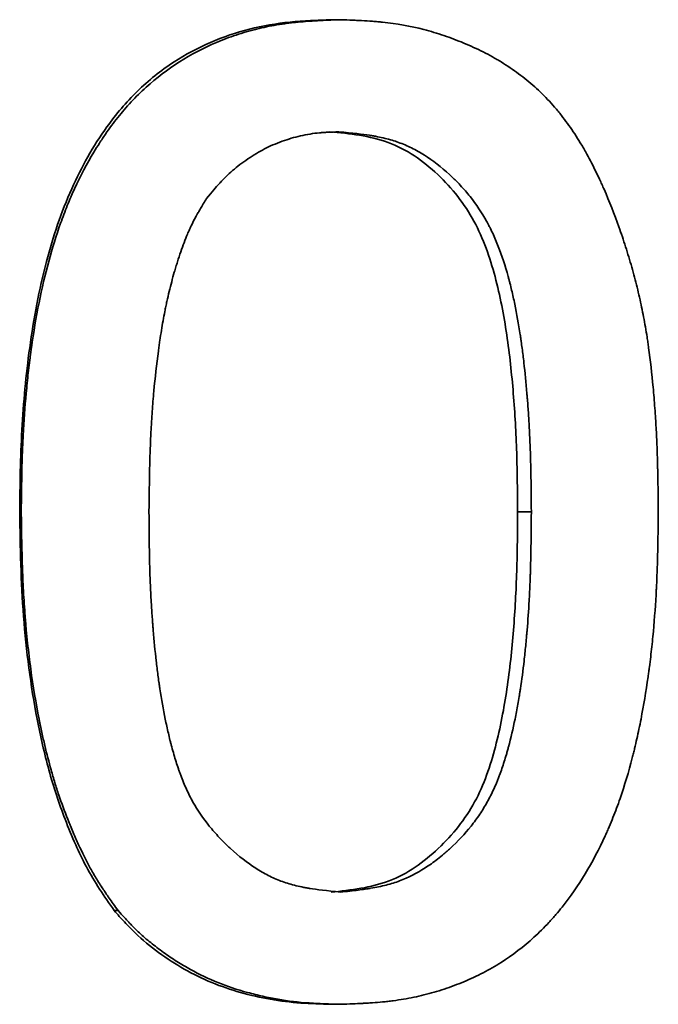
# Model space of a CAD drawing. Units: inches. Extents: x 0.5 to 33.5, y 0.5 to 21.
# Drawn here: x 9.1 to 9.3, y 7.6 to 7.9 of the extents above; entities that cross this region are included whole.
import ezdxf

# ---------------------------------------------------------------- set-up
doc = ezdxf.new("R2010")
doc.units = ezdxf.units.IN
doc.header["$MEASUREMENT"] = 0

msp = doc.modelspace()

# ---------------------------------------------------------------- linework, layer by layer
at = {"color": 7, "linetype": 'Continuous', "lineweight": 35}
for p, q in [((9.20999, 7.8594), (9.20793, 7.8594)), ((9.13822, 7.74853), (9.13788, 7.74853)), ((9.24985, 7.74862), (9.25294, 7.74862)), ((9.15999, 7.65892), (9.15913, 7.65892)), ((9.20999, 7.63784), (9.20793, 7.63784))]:
    msp.add_line(p, q, dxfattribs=at)
for points, knots in [([(9.20793, 7.8594), (9.20639, 7.85933), (9.2033, 7.85921), (9.19713, 7.8588), (9.18645, 7.85702), (9.17448, 7.85182), (9.1641, 7.84354), (9.1561, 7.83402), (9.14893, 7.82117), (9.14328, 7.8043), (9.13989, 7.78602), (9.13843, 7.77018), (9.13798, 7.75781), (9.13791, 7.75162), (9.13788, 7.74853)], [0, 0, 0, 0, 0.031308, 0.062569, 0.125071, 0.249821, 0.32114, 0.391872, 0.499905, 0.616329, 0.749919, 0.874958, 0.937474, 1, 1, 1, 1]), ([(9.13822, 7.74853), (9.13825, 7.75059), (9.13827, 7.75239), (9.13831, 7.75471), (9.13832, 7.75542), (9.13834, 7.75639), (9.13834, 7.7567), (9.13835, 7.75713), (9.13835, 7.75727), (9.13836, 7.75748), (9.13836, 7.75755), (9.13836, 7.75765), (9.13836, 7.75768), (9.13836, 7.75775), (9.13836, 7.75776), (9.1384, 7.75947), (9.13845, 7.76108), (9.13854, 7.76339), (9.13858, 7.76415), (9.13863, 7.76527), (9.13865, 7.76564), (9.13868, 7.76618), (9.13869, 7.76636), (9.13871, 7.76673), (9.13872, 7.76688), (9.13891, 7.77027), (9.13915, 7.77341), (9.1396, 7.77802), (9.13976, 7.77955), (9.14003, 7.78182), (9.14013, 7.78257), (9.14027, 7.7837), (9.14032, 7.78407), (9.14039, 7.78463), (9.14042, 7.78482), (9.14047, 7.78519), (9.14049, 7.78534), (9.1415, 7.79257), (9.1428, 7.79906), (9.14522, 7.808), (9.1461, 7.81086), (9.14755, 7.81494), (9.14806, 7.81627), (9.14884, 7.81821), (9.14911, 7.81885), (9.14952, 7.8198), (9.14965, 7.82011), (9.14986, 7.82058), (9.14993, 7.82073), (9.15007, 7.82104), (9.15013, 7.82117), (9.15153, 7.82423), (9.15298, 7.82699), (9.15497, 7.83028), (9.15538, 7.83095), (9.15626, 7.83231), (9.15671, 7.83298), (9.15806, 7.83495), (9.15899, 7.8362), (9.16042, 7.83798), (9.1609, 7.83856), (9.16187, 7.83969), (9.16241, 7.8403), (9.16402, 7.84203), (9.16514, 7.84313), (9.16863, 7.84628), (9.17113, 7.84819), (9.17644, 7.85157), (9.17922, 7.85303), (9.18356, 7.85488), (9.18504, 7.85544), (9.1873, 7.85619), (9.18806, 7.85643), (9.18921, 7.85677), (9.1896, 7.85687), (9.19038, 7.85708), (9.19079, 7.85719), (9.19264, 7.85765), (9.19416, 7.85796), (9.1965, 7.85836), (9.19729, 7.85847), (9.19849, 7.85863), (9.19889, 7.85868), (9.19949, 7.85875), (9.1997, 7.85877), (9.2001, 7.85881), (9.20034, 7.85884), (9.20121, 7.85892), (9.20195, 7.85898), (9.20314, 7.85907), (9.20354, 7.85909), (9.20417, 7.85913), (9.20438, 7.85914), (9.2047, 7.85916), (9.20481, 7.85917), (9.20497, 7.85918), (9.20502, 7.85918), (9.20513, 7.85919), (9.20521, 7.85919), (9.2063, 7.85925), (9.20788, 7.85932), (9.20999, 7.8594)], [0, 0, 0, 0, 0.03125, 0.03125, 0.046875, 0.046875, 0.054688, 0.054688, 0.058594, 0.058594, 0.060547, 0.060547, 0.061523, 0.061523, 0.0625, 0.0625, 0.09375, 0.09375, 0.109375, 0.109375, 0.117188, 0.117188, 0.121094, 0.121094, 0.125, 0.125, 0.1875, 0.1875, 0.21875, 0.21875, 0.234375, 0.234375, 0.242188, 0.242188, 0.246094, 0.246094, 0.25, 0.25, 0.375, 0.375, 0.4375, 0.4375, 0.46875, 0.46875, 0.484375, 0.484375, 0.492188, 0.492188, 0.496094, 0.496094, 0.5, 0.5, 0.5625, 0.5625, 0.578125, 0.578125, 0.59375, 0.59375, 0.625, 0.625, 0.640625, 0.640625, 0.65625, 0.65625, 0.6875, 0.6875, 0.75, 0.75, 0.8125, 0.8125, 0.84375, 0.84375, 0.859375, 0.859375, 0.867188, 0.867188, 0.875, 0.875, 0.90625, 0.90625, 0.921875, 0.921875, 0.929688, 0.929688, 0.933594, 0.933594, 0.9375, 0.9375, 0.953125, 0.953125, 0.960938, 0.960938, 0.964844, 0.964844, 0.966797, 0.966797, 0.967773, 0.967773, 0.96875, 0.96875, 1, 1, 1, 1]), ([(9.20999, 7.8594), (9.21105, 7.85936), (9.21197, 7.85932), (9.21316, 7.85927), (9.21352, 7.85925), (9.21401, 7.85923), (9.21417, 7.85922), (9.21439, 7.85921), (9.21446, 7.85921), (9.21457, 7.8592), (9.2146, 7.8592), (9.21467, 7.85919), (9.21468, 7.85919), (9.21561, 7.85914), (9.21645, 7.85909), (9.21763, 7.859), (9.21801, 7.85897), (9.21857, 7.85892), (9.21875, 7.85891), (9.21911, 7.85887), (9.21926, 7.85886), (9.22264, 7.85852), (9.22575, 7.85796), (9.23028, 7.85678), (9.23179, 7.85633), (9.23478, 7.85532), (9.23624, 7.85477), (9.23925, 7.85352), (9.2407, 7.85285), (9.2428, 7.85179), (9.24349, 7.85142), (9.24451, 7.85086), (9.24484, 7.85067), (9.2455, 7.85028), (9.24581, 7.85009), (9.24752, 7.84904), (9.24883, 7.84816), (9.25135, 7.84629), (9.25257, 7.8453), (9.25485, 7.84326), (9.25595, 7.84218), (9.25753, 7.84046), (9.25805, 7.83987), (9.25882, 7.83896), (9.25907, 7.83866), (9.25957, 7.83803), (9.25983, 7.83769), (9.26096, 7.83623), (9.26184, 7.83499), (9.26312, 7.83303), (9.26354, 7.83237), (9.26416, 7.83134), (9.26436, 7.831), (9.26467, 7.83047), (9.26477, 7.8303), (9.26497, 7.82994), (9.26508, 7.82974), (9.26587, 7.82833), (9.26657, 7.82701), (9.2676, 7.82492), (9.26794, 7.82421), (9.26845, 7.82311), (9.26862, 7.82274), (9.26887, 7.82218), (9.26895, 7.82199), (9.26912, 7.82161), (9.26921, 7.8214), (9.27049, 7.8185), (9.2716, 7.81567), (9.27316, 7.81129), (9.27366, 7.80981), (9.27462, 7.8068), (9.27509, 7.80525), (9.27595, 7.80219), (9.27635, 7.80068), (9.27691, 7.79843), (9.27709, 7.79768), (9.27743, 7.79619), (9.2776, 7.79542), (9.27805, 7.79327), (9.27833, 7.79179), (9.27872, 7.7895), (9.27885, 7.78873), (9.27903, 7.78755), (9.27909, 7.78716), (9.27918, 7.78656), (9.2792, 7.78636), (9.27926, 7.78596), (9.27929, 7.78573), (9.27971, 7.78272), (9.28005, 7.77976), (9.28047, 7.77514), (9.2806, 7.77357), (9.28078, 7.77117), (9.28083, 7.77036), (9.28091, 7.76914), (9.28093, 7.76873), (9.28097, 7.76811), (9.28098, 7.76791), (9.28101, 7.76749), (9.28102, 7.76726), (9.28111, 7.76566), (9.28117, 7.76417), (9.28126, 7.76185), (9.28128, 7.76107), (9.28132, 7.75986), (9.28133, 7.75946), (9.28134, 7.75884), (9.28135, 7.75864), (9.28135, 7.75833), (9.28136, 7.75822), (9.28136, 7.75807), (9.28136, 7.75802), (9.28136, 7.75791), (9.28136, 7.75784), (9.28141, 7.75575), (9.28145, 7.75266), (9.28149, 7.74853)], [0, 0, 0, 0, 0.015625, 0.015625, 0.023438, 0.023438, 0.027344, 0.027344, 0.029297, 0.029297, 0.030273, 0.030273, 0.03125, 0.03125, 0.046875, 0.046875, 0.054688, 0.054688, 0.058594, 0.058594, 0.0625, 0.0625, 0.125, 0.125, 0.15625, 0.15625, 0.1875, 0.1875, 0.21875, 0.21875, 0.234375, 0.234375, 0.242188, 0.242188, 0.25, 0.25, 0.28125, 0.28125, 0.3125, 0.3125, 0.34375, 0.34375, 0.359375, 0.359375, 0.367188, 0.367188, 0.375, 0.375, 0.40625, 0.40625, 0.421875, 0.421875, 0.429688, 0.429688, 0.433594, 0.433594, 0.4375, 0.4375, 0.46875, 0.46875, 0.484375, 0.484375, 0.492188, 0.492188, 0.496094, 0.496094, 0.5, 0.5, 0.5625, 0.5625, 0.59375, 0.59375, 0.625, 0.625, 0.65625, 0.65625, 0.671875, 0.671875, 0.6875, 0.6875, 0.71875, 0.71875, 0.734375, 0.734375, 0.742188, 0.742188, 0.746094, 0.746094, 0.75, 0.75, 0.8125, 0.8125, 0.84375, 0.84375, 0.859375, 0.859375, 0.867188, 0.867188, 0.871094, 0.871094, 0.875, 0.875, 0.90625, 0.90625, 0.921875, 0.921875, 0.929688, 0.929688, 0.933594, 0.933594, 0.935547, 0.935547, 0.936523, 0.936523, 0.9375, 0.9375, 1, 1, 1, 1]), ([(9.17991, 7.81917), (9.18113, 7.82064), (9.18206, 7.82173), (9.18274, 7.82248), (9.18283, 7.82258), (9.18295, 7.82271), (9.18302, 7.82278), (9.18321, 7.82299), (9.18334, 7.82312), (9.18372, 7.82352), (9.18397, 7.82378), (9.18474, 7.82453), (9.18525, 7.82501), (9.18679, 7.82635), (9.18792, 7.82721), (9.18983, 7.8285), (9.19048, 7.82892), (9.19172, 7.82967), (9.19232, 7.83), (9.19348, 7.83061), (9.19414, 7.83092), (9.19547, 7.8315), (9.19616, 7.83177), (9.19759, 7.83228), (9.19826, 7.8325), (9.19965, 7.83291), (9.20035, 7.83309), (9.20174, 7.83341), (9.20248, 7.83355), (9.20391, 7.83379), (9.20462, 7.83388), (9.20542, 7.83395), (9.20545, 7.83396), (9.20558, 7.83397), (9.20565, 7.83397), (9.20585, 7.83399), (9.20599, 7.834), (9.20645, 7.83403), (9.20678, 7.83405), (9.20786, 7.8341), (9.20871, 7.83413), (9.20968, 7.83416)], [0, 0, 0, 0, 0.125, 0.125, 0.132812, 0.132812, 0.140625, 0.140625, 0.15625, 0.15625, 0.1875, 0.1875, 0.25, 0.25, 0.375, 0.375, 0.4375, 0.4375, 0.5, 0.5, 0.5625, 0.5625, 0.625, 0.625, 0.6875, 0.6875, 0.75, 0.75, 0.8125, 0.8125, 0.875, 0.875, 0.882812, 0.882812, 0.890625, 0.890625, 0.90625, 0.90625, 0.9375, 0.9375, 1, 1, 1, 1]), ([(9.24985, 7.74862), (9.24982, 7.75306), (9.24976, 7.76195), (9.24899, 7.77527), (9.2476, 7.78854), (9.24509, 7.80164), (9.24069, 7.81439), (9.23237, 7.82502), (9.22301, 7.83155), (9.21428, 7.83353), (9.20985, 7.83395), (9.20762, 7.83416)], [0, 0, 0, 0, 0.124968, 0.249937, 0.374906, 0.499872, 0.624848, 0.749802, 0.874781, 0.93686, 1, 1, 1, 1]), ([(9.20968, 7.83416), (9.21274, 7.83387), (9.21502, 7.83362), (9.21656, 7.83337), (9.21667, 7.83336), (9.21683, 7.83333), (9.2169, 7.83332), (9.21714, 7.83328), (9.21729, 7.83326), (9.21774, 7.83318), (9.21804, 7.83312), (9.21892, 7.83295), (9.21949, 7.83282), (9.22113, 7.83242), (9.22214, 7.83212), (9.22355, 7.83161), (9.22406, 7.83141), (9.22504, 7.831), (9.22553, 7.83077), (9.22698, 7.83005), (9.22794, 7.82951), (9.2308, 7.82771), (9.23268, 7.82626), (9.23476, 7.82434), (9.23495, 7.82416), (9.23537, 7.82376), (9.23557, 7.82356), (9.23618, 7.82296), (9.23658, 7.82255), (9.23774, 7.8213), (9.23848, 7.82045), (9.24057, 7.81782), (9.2418, 7.81597), (9.24301, 7.81379), (9.24311, 7.81361), (9.24335, 7.81317), (9.24346, 7.81295), (9.2438, 7.81228), (9.24403, 7.81181), (9.24468, 7.8104), (9.24511, 7.80941), (9.24632, 7.80629), (9.24706, 7.80403), (9.24778, 7.80142), (9.2478, 7.80133), (9.24787, 7.80108), (9.2479, 7.80096), (9.248, 7.80059), (9.24807, 7.80033), (9.24826, 7.79958), (9.24839, 7.79906), (9.24876, 7.79751), (9.249, 7.79645), (9.24967, 7.79318), (9.25008, 7.7909), (9.25046, 7.78836), (9.25048, 7.78826), (9.25051, 7.78801), (9.25053, 7.78789), (9.25059, 7.78751), (9.25062, 7.78726), (9.25073, 7.7865), (9.2508, 7.78598), (9.25101, 7.78441), (9.25114, 7.78333), (9.25152, 7.78002), (9.25174, 7.7777), (9.25197, 7.77496), (9.25199, 7.7747), (9.25204, 7.77413), (9.25206, 7.77385), (9.25213, 7.77301), (9.25217, 7.77245), (9.25229, 7.77077), (9.25236, 7.76966), (9.25255, 7.76633), (9.25265, 7.76413), (9.25273, 7.76188), (9.25273, 7.76186), (9.25273, 7.76176), (9.25273, 7.76172), (9.25274, 7.76157), (9.25274, 7.76147), (9.25275, 7.76118), (9.25276, 7.76098), (9.25277, 7.76035), (9.25278, 7.75991), (9.25282, 7.75852), (9.25284, 7.7575), (9.25289, 7.75417), (9.25292, 7.75158), (9.25294, 7.74862)], [0, 0, 0, 0, 0.0625, 0.0625, 0.064453, 0.064453, 0.066406, 0.066406, 0.070312, 0.070312, 0.078125, 0.078125, 0.09375, 0.09375, 0.125, 0.125, 0.140625, 0.140625, 0.15625, 0.15625, 0.1875, 0.1875, 0.25, 0.25, 0.257812, 0.257812, 0.265625, 0.265625, 0.28125, 0.28125, 0.3125, 0.3125, 0.375, 0.375, 0.382812, 0.382812, 0.390625, 0.390625, 0.40625, 0.40625, 0.4375, 0.4375, 0.5, 0.5, 0.503906, 0.503906, 0.507812, 0.507812, 0.515625, 0.515625, 0.53125, 0.53125, 0.5625, 0.5625, 0.625, 0.625, 0.628906, 0.628906, 0.632812, 0.632812, 0.640625, 0.640625, 0.65625, 0.65625, 0.6875, 0.6875, 0.75, 0.75, 0.757812, 0.757812, 0.765625, 0.765625, 0.78125, 0.78125, 0.8125, 0.8125, 0.875, 0.875, 0.876953, 0.876953, 0.878906, 0.878906, 0.882812, 0.882812, 0.890625, 0.890625, 0.90625, 0.90625, 0.9375, 0.9375, 1, 1, 1, 1]), ([(9.16695, 7.74862), (9.167, 7.75265), (9.16704, 7.75567), (9.16709, 7.75771), (9.16709, 7.75778), (9.16709, 7.75789), (9.16709, 7.75794), (9.1671, 7.75809), (9.1671, 7.75819), (9.1671, 7.7585), (9.16711, 7.7587), (9.16713, 7.75931), (9.16714, 7.75971), (9.16717, 7.76089), (9.16719, 7.76166), (9.16727, 7.76393), (9.16733, 7.76537), (9.16742, 7.76708), (9.16744, 7.76749), (9.16749, 7.76825), (9.16751, 7.76862), (9.16758, 7.76975), (9.16763, 7.77051), (9.16779, 7.77277), (9.16791, 7.77427), (9.16832, 7.77878), (9.16866, 7.78179), (9.16911, 7.78517), (9.16917, 7.78561), (9.16928, 7.78641), (9.16934, 7.78681), (9.16951, 7.78798), (9.16963, 7.78874), (9.16999, 7.79098), (9.17024, 7.7924), (9.17054, 7.79391), (9.17059, 7.79413), (9.17066, 7.7945), (9.1707, 7.79469), (9.17082, 7.79526), (9.1709, 7.79564), (9.17115, 7.79676), (9.17132, 7.7975), (9.17186, 7.79971), (9.17224, 7.80115), (9.1727, 7.80274), (9.17277, 7.80297), (9.17289, 7.80337), (9.17294, 7.80357), (9.17312, 7.80416), (9.17324, 7.80455), (9.17361, 7.80569), (9.17385, 7.80643), (9.17459, 7.80858), (9.1751, 7.80991), (9.17568, 7.8113), (9.17576, 7.8115), (9.17592, 7.81185), (9.176, 7.81203), (9.17623, 7.81255), (9.17639, 7.8129), (9.17689, 7.81392), (9.17723, 7.81459), (9.17764, 7.81533), (9.17765, 7.81536), (9.17772, 7.81547), (9.17775, 7.81554), (9.17786, 7.81572), (9.17793, 7.81585), (9.17817, 7.81626), (9.17834, 7.81656), (9.17892, 7.81754), (9.17938, 7.8183), (9.17991, 7.81917)], [0, 0, 0, 0, 0.125, 0.125, 0.126953, 0.126953, 0.128906, 0.128906, 0.132812, 0.132812, 0.140625, 0.140625, 0.15625, 0.15625, 0.1875, 0.1875, 0.25, 0.25, 0.265625, 0.265625, 0.28125, 0.28125, 0.3125, 0.3125, 0.375, 0.375, 0.5, 0.5, 0.515625, 0.515625, 0.53125, 0.53125, 0.5625, 0.5625, 0.625, 0.625, 0.632812, 0.632812, 0.640625, 0.640625, 0.65625, 0.65625, 0.6875, 0.6875, 0.75, 0.75, 0.757812, 0.757812, 0.765625, 0.765625, 0.78125, 0.78125, 0.8125, 0.8125, 0.875, 0.875, 0.882812, 0.882812, 0.890625, 0.890625, 0.90625, 0.90625, 0.9375, 0.9375, 0.941406, 0.941406, 0.945312, 0.945312, 0.953125, 0.953125, 0.96875, 0.96875, 1, 1, 1, 1]), ([(9.13788, 7.74853), (9.13794, 7.74463), (9.13805, 7.73683), (9.13884, 7.72126), (9.14083, 7.70575), (9.14384, 7.69242), (9.14608, 7.68495), (9.1481, 7.67933), (9.15034, 7.67394), (9.15286, 7.66866), (9.15579, 7.66372), (9.15802, 7.66052), (9.15913, 7.65892)], [0, 0, 0, 0, 0.125027, 0.250046, 0.499968, 0.624967, 0.687892, 0.74998, 0.816104, 0.874995, 0.937488, 1, 1, 1, 1]), ([(9.15999, 7.65892), (9.15923, 7.65999), (9.15857, 7.66092), (9.15773, 7.66214), (9.15748, 7.66251), (9.15713, 7.66301), (9.15703, 7.66317), (9.15687, 7.6634), (9.15682, 7.66348), (9.15675, 7.66359), (9.15673, 7.66362), (9.15668, 7.66369), (9.15667, 7.66371), (9.15607, 7.66462), (9.15553, 7.66546), (9.15477, 7.66672), (9.15452, 7.66714), (9.15405, 7.66797), (9.1538, 7.66842), (9.15277, 7.67033), (9.15195, 7.67198), (9.15072, 7.67464), (9.15031, 7.67557), (9.1497, 7.67699), (9.1495, 7.67748), (9.1492, 7.67822), (9.1491, 7.67846), (9.14889, 7.67896), (9.14878, 7.67924), (9.14798, 7.68126), (9.14731, 7.68309), (9.14637, 7.68586), (9.14607, 7.68679), (9.14564, 7.6882), (9.1455, 7.68868), (9.14522, 7.68962), (9.14507, 7.69013), (9.14445, 7.69236), (9.14397, 7.6942), (9.1433, 7.69705), (9.14308, 7.69801), (9.14276, 7.69948), (9.14266, 7.69997), (9.1425, 7.70072), (9.14245, 7.70097), (9.14235, 7.70147), (9.14229, 7.70174), (9.14152, 7.70564), (9.14089, 7.70941), (9.14011, 7.7152), (9.13987, 7.71716), (9.13956, 7.72013), (9.13946, 7.72113), (9.13932, 7.72263), (9.13927, 7.72313), (9.13921, 7.72389), (9.13919, 7.72414), (9.13914, 7.72465), (9.13912, 7.72492), (9.13896, 7.727), (9.13883, 7.7289), (9.13867, 7.73182), (9.13863, 7.73281), (9.13856, 7.7343), (9.13854, 7.7348), (9.13851, 7.73556), (9.1385, 7.73582), (9.13849, 7.7362), (9.13848, 7.73632), (9.13848, 7.73652), (9.13848, 7.73658), (9.13847, 7.73671), (9.13847, 7.73679), (9.13838, 7.73943), (9.1383, 7.74333), (9.13822, 7.74853)], [0, 0, 0, 0, 0.03125, 0.03125, 0.046875, 0.046875, 0.054688, 0.054688, 0.058594, 0.058594, 0.060547, 0.060547, 0.0625, 0.0625, 0.09375, 0.09375, 0.109375, 0.109375, 0.125, 0.125, 0.1875, 0.1875, 0.21875, 0.21875, 0.234375, 0.234375, 0.242188, 0.242188, 0.25, 0.25, 0.3125, 0.3125, 0.34375, 0.34375, 0.359375, 0.359375, 0.375, 0.375, 0.4375, 0.4375, 0.46875, 0.46875, 0.484375, 0.484375, 0.492188, 0.492188, 0.5, 0.5, 0.625, 0.625, 0.6875, 0.6875, 0.71875, 0.71875, 0.734375, 0.734375, 0.742188, 0.742188, 0.75, 0.75, 0.8125, 0.8125, 0.84375, 0.84375, 0.859375, 0.859375, 0.867188, 0.867188, 0.871094, 0.871094, 0.873047, 0.873047, 0.875, 0.875, 1, 1, 1, 1]), ([(9.20999, 7.66308), (9.20694, 7.66339), (9.20466, 7.66366), (9.20312, 7.66392), (9.20301, 7.66393), (9.20286, 7.66396), (9.20278, 7.66397), (9.20255, 7.66401), (9.2024, 7.66404), (9.20195, 7.66412), (9.20165, 7.66418), (9.20077, 7.66436), (9.20021, 7.66449), (9.19858, 7.66491), (9.19757, 7.66522), (9.1957, 7.66592), (9.19474, 7.66635), (9.19284, 7.66731), (9.1919, 7.66786), (9.18906, 7.66969), (9.18717, 7.67117), (9.18505, 7.67312), (9.18484, 7.67331), (9.18441, 7.67372), (9.1842, 7.67392), (9.18357, 7.67454), (9.18316, 7.67496), (9.18197, 7.67622), (9.18122, 7.67708), (9.17912, 7.67969), (9.17789, 7.68148), (9.17633, 7.68427), (9.17586, 7.68521), (9.17493, 7.68723), (9.1745, 7.68829), (9.17403, 7.68954), (9.17399, 7.68964), (9.17391, 7.68988), (9.17386, 7.69), (9.17373, 7.69037), (9.17365, 7.69061), (9.17339, 7.69137), (9.17322, 7.69188), (9.17272, 7.69348), (9.17239, 7.6946), (9.17203, 7.69594), (9.17201, 7.69604), (9.17194, 7.69629), (9.17191, 7.69642), (9.17181, 7.69679), (9.17174, 7.69705), (9.17155, 7.69781), (9.17143, 7.69833), (9.17106, 7.69989), (9.17083, 7.70095), (9.17016, 7.70421), (9.16976, 7.70647), (9.16938, 7.70898), (9.16936, 7.70908), (9.16933, 7.70933), (9.16931, 7.70946), (9.16925, 7.70984), (9.16922, 7.71009), (9.16911, 7.71086), (9.16904, 7.71138), (9.16883, 7.71296), (9.1687, 7.71404), (9.16832, 7.71734), (9.1681, 7.71964), (9.16788, 7.72235), (9.16786, 7.7226), (9.16781, 7.72315), (9.16779, 7.72342), (9.16773, 7.72425), (9.16769, 7.7248), (9.16757, 7.72646), (9.1675, 7.72757), (9.16732, 7.73089), (9.16722, 7.7331), (9.16715, 7.73539), (9.16714, 7.73542), (9.16714, 7.73551), (9.16714, 7.73556), (9.16714, 7.7357), (9.16713, 7.7358), (9.16712, 7.73609), (9.16712, 7.73629), (9.1671, 7.73692), (9.16709, 7.73735), (9.16706, 7.73874), (9.16704, 7.73976), (9.16699, 7.74308), (9.16697, 7.74566), (9.16695, 7.74862)], [0, 0, 0, 0, 0.0625, 0.0625, 0.064453, 0.064453, 0.066406, 0.066406, 0.070312, 0.070312, 0.078125, 0.078125, 0.09375, 0.09375, 0.125, 0.125, 0.15625, 0.15625, 0.1875, 0.1875, 0.25, 0.25, 0.257812, 0.257812, 0.265625, 0.265625, 0.28125, 0.28125, 0.3125, 0.3125, 0.375, 0.375, 0.40625, 0.40625, 0.4375, 0.4375, 0.441406, 0.441406, 0.445312, 0.445312, 0.453125, 0.453125, 0.46875, 0.46875, 0.5, 0.5, 0.503906, 0.503906, 0.507812, 0.507812, 0.515625, 0.515625, 0.53125, 0.53125, 0.5625, 0.5625, 0.625, 0.625, 0.628906, 0.628906, 0.632812, 0.632812, 0.640625, 0.640625, 0.65625, 0.65625, 0.6875, 0.6875, 0.75, 0.75, 0.757812, 0.757812, 0.765625, 0.765625, 0.78125, 0.78125, 0.8125, 0.8125, 0.875, 0.875, 0.876953, 0.876953, 0.878906, 0.878906, 0.882812, 0.882812, 0.890625, 0.890625, 0.90625, 0.90625, 0.9375, 0.9375, 1, 1, 1, 1]), ([(9.20793, 7.66308), (9.21015, 7.66332), (9.21455, 7.66379), (9.22323, 7.66587), (9.23247, 7.67248), (9.23948, 7.68123), (9.24302, 7.6894), (9.24556, 7.6979), (9.24764, 7.70882), (9.24903, 7.72205), (9.24976, 7.73532), (9.24982, 7.74419), (9.24985, 7.74862)], [0, 0, 0, 0, 0.063135, 0.125187, 0.250141, 0.375063, 0.437489, 0.500242, 0.625178, 0.750119, 0.87506, 1, 1, 1, 1]), ([(9.25294, 7.74862), (9.2529, 7.74271), (9.25283, 7.73827), (9.25274, 7.73528), (9.25273, 7.73519), (9.25273, 7.73505), (9.25273, 7.73498), (9.25272, 7.73477), (9.25272, 7.73463), (9.2527, 7.73421), (9.25269, 7.73394), (9.25266, 7.7331), (9.25264, 7.73255), (9.25256, 7.73088), (9.25251, 7.72978), (9.25232, 7.72646), (9.25217, 7.72425), (9.25196, 7.72178), (9.25194, 7.72146), (9.25188, 7.72086), (9.25186, 7.72057), (9.25178, 7.71968), (9.25173, 7.7191), (9.25156, 7.71738), (9.25144, 7.71625), (9.25107, 7.71295), (9.25079, 7.71085), (9.25047, 7.70872), (9.25044, 7.70855), (9.2504, 7.70825), (9.25037, 7.70811), (9.2503, 7.70767), (9.25026, 7.70737), (9.25011, 7.7065), (9.25002, 7.70593), (9.24972, 7.70423), (9.2495, 7.70312), (9.24884, 7.69986), (9.24835, 7.69778), (9.24779, 7.69569), (9.24774, 7.69552), (9.24766, 7.69522), (9.24762, 7.69508), (9.2475, 7.69465), (9.24742, 7.69437), (9.24717, 7.69352), (9.24701, 7.69298), (9.2465, 7.69138), (9.24616, 7.69038), (9.24576, 7.68931), (9.2457, 7.68915), (9.2456, 7.68888), (9.24554, 7.68874), (9.24538, 7.68834), (9.24527, 7.68807), (9.24495, 7.68727), (9.24472, 7.68676), (9.24403, 7.68524), (9.24355, 7.68428), (9.24279, 7.68291), (9.2425, 7.68243), (9.24193, 7.6815), (9.24164, 7.68105), (9.24072, 7.67968), (9.24007, 7.67879), (9.23798, 7.67618), (9.23641, 7.67451), (9.23446, 7.67271), (9.23421, 7.67248), (9.23374, 7.67207), (9.23351, 7.67187), (9.23281, 7.67127), (9.23234, 7.67089), (9.23093, 7.66979), (9.22999, 7.66912), (9.22716, 7.6673), (9.22525, 7.66633), (9.22236, 7.66525), (9.22138, 7.66495), (9.21921, 7.66439), (9.21804, 7.66415), (9.21672, 7.66393), (9.21671, 7.66392), (9.21661, 7.66391), (9.21656, 7.6639), (9.21641, 7.66388), (9.21631, 7.66386), (9.21599, 7.66381), (9.21577, 7.66378), (9.21506, 7.66368), (9.21455, 7.66361), (9.21284, 7.66339), (9.21151, 7.66324), (9.20999, 7.66308)], [0, 0, 0, 0, 0.125, 0.125, 0.126953, 0.126953, 0.128906, 0.128906, 0.132812, 0.132812, 0.140625, 0.140625, 0.15625, 0.15625, 0.1875, 0.1875, 0.25, 0.25, 0.257812, 0.257812, 0.265625, 0.265625, 0.28125, 0.28125, 0.3125, 0.3125, 0.375, 0.375, 0.378906, 0.378906, 0.382812, 0.382812, 0.390625, 0.390625, 0.40625, 0.40625, 0.4375, 0.4375, 0.5, 0.5, 0.503906, 0.503906, 0.507812, 0.507812, 0.515625, 0.515625, 0.53125, 0.53125, 0.5625, 0.5625, 0.566406, 0.566406, 0.570312, 0.570312, 0.578125, 0.578125, 0.59375, 0.59375, 0.625, 0.625, 0.640625, 0.640625, 0.65625, 0.65625, 0.6875, 0.6875, 0.75, 0.75, 0.757812, 0.757812, 0.765625, 0.765625, 0.78125, 0.78125, 0.8125, 0.8125, 0.875, 0.875, 0.90625, 0.90625, 0.9375, 0.9375, 0.939453, 0.939453, 0.941406, 0.941406, 0.945312, 0.945312, 0.953125, 0.953125, 0.96875, 0.96875, 1, 1, 1, 1]), ([(9.28149, 7.74853), (9.28147, 7.74647), (9.28144, 7.74467), (9.28141, 7.74235), (9.2814, 7.74164), (9.28138, 7.74068), (9.28137, 7.74037), (9.28136, 7.73994), (9.28136, 7.7398), (9.28136, 7.73959), (9.28136, 7.73952), (9.28135, 7.73942), (9.28135, 7.73939), (9.28135, 7.73932), (9.28135, 7.73931), (9.28131, 7.73759), (9.28126, 7.73598), (9.28117, 7.73367), (9.28114, 7.73291), (9.28109, 7.7318), (9.28107, 7.73143), (9.28104, 7.73089), (9.28103, 7.73071), (9.28101, 7.73035), (9.281, 7.73019), (9.28081, 7.72681), (9.28057, 7.72368), (9.28012, 7.71907), (9.27996, 7.71754), (9.27969, 7.71528), (9.27959, 7.71452), (9.27945, 7.7134), (9.2794, 7.71303), (9.27932, 7.71247), (9.2793, 7.71228), (9.27924, 7.71191), (9.27922, 7.71174), (9.27872, 7.70824), (9.2782, 7.70507), (9.27731, 7.70052), (9.277, 7.69903), (9.27651, 7.69686), (9.27634, 7.69614), (9.27609, 7.69507), (9.276, 7.69472), (9.27587, 7.6942), (9.27583, 7.69402), (9.27574, 7.69367), (9.2757, 7.69353), (9.27483, 7.69013), (9.27391, 7.68708), (9.27239, 7.68269), (9.27185, 7.68126), (9.27102, 7.67917), (9.27074, 7.67848), (9.2703, 7.67746), (9.27015, 7.67712), (9.26993, 7.67662), (9.26986, 7.67645), (9.26971, 7.67612), (9.26964, 7.67597), (9.26679, 7.66971), (9.26356, 7.66436), (9.2594, 7.65915), (9.25893, 7.65858), (9.25798, 7.65746), (9.25742, 7.65684), (9.2558, 7.65509), (9.25468, 7.65398), (9.25121, 7.65082), (9.24873, 7.64893), (9.24483, 7.64645), (9.24348, 7.64567), (9.24139, 7.64459), (9.24068, 7.64424), (9.23924, 7.64357), (9.23849, 7.64323), (9.23631, 7.64232), (9.23484, 7.64177), (9.23259, 7.64102), (9.23184, 7.64079), (9.23032, 7.64035), (9.22953, 7.64014), (9.22729, 7.63958), (9.22577, 7.63926), (9.22344, 7.63887), (9.22265, 7.63875), (9.22146, 7.63859), (9.22107, 7.63855), (9.22046, 7.63848), (9.22026, 7.63846), (9.21986, 7.63841), (9.21963, 7.63839), (9.21876, 7.63831), (9.21802, 7.63825), (9.21684, 7.63816), (9.21643, 7.63814), (9.21581, 7.6381), (9.2156, 7.63809), (9.21528, 7.63807), (9.21517, 7.63806), (9.21501, 7.63805), (9.21495, 7.63805), (9.21484, 7.63804), (9.21477, 7.63804), (9.21368, 7.63798), (9.2121, 7.63792), (9.20999, 7.63784)], [0, 0, 0, 0, 0.03125, 0.03125, 0.046875, 0.046875, 0.054688, 0.054688, 0.058594, 0.058594, 0.060547, 0.060547, 0.061523, 0.061523, 0.0625, 0.0625, 0.09375, 0.09375, 0.109375, 0.109375, 0.117188, 0.117188, 0.121094, 0.121094, 0.125, 0.125, 0.1875, 0.1875, 0.21875, 0.21875, 0.234375, 0.234375, 0.242188, 0.242188, 0.246094, 0.246094, 0.25, 0.25, 0.3125, 0.3125, 0.34375, 0.34375, 0.359375, 0.359375, 0.367188, 0.367188, 0.371094, 0.371094, 0.375, 0.375, 0.4375, 0.4375, 0.46875, 0.46875, 0.484375, 0.484375, 0.492188, 0.492188, 0.496094, 0.496094, 0.5, 0.5, 0.625, 0.625, 0.640625, 0.640625, 0.65625, 0.65625, 0.6875, 0.6875, 0.75, 0.75, 0.78125, 0.78125, 0.796875, 0.796875, 0.8125, 0.8125, 0.84375, 0.84375, 0.859375, 0.859375, 0.875, 0.875, 0.90625, 0.90625, 0.921875, 0.921875, 0.929688, 0.929688, 0.933594, 0.933594, 0.9375, 0.9375, 0.953125, 0.953125, 0.960938, 0.960938, 0.964844, 0.964844, 0.966797, 0.966797, 0.967773, 0.967773, 0.96875, 0.96875, 1, 1, 1, 1]), ([(9.15913, 7.65892), (9.15989, 7.65806), (9.16141, 7.65635), (9.1646, 7.65305), (9.17083, 7.64797), (9.17883, 7.64332), (9.18753, 7.6404), (9.19423, 7.63884), (9.20107, 7.63803), (9.20564, 7.63791), (9.20793, 7.63784)], [0, 0, 0, 0, 0.0625561, 0.1251036, 0.2501312, 0.4997268, 0.6247773, 0.7498346, 0.8748961, 1, 1, 1, 1]), ([(9.20999, 7.63784), (9.20843, 7.63788), (9.20706, 7.63793), (9.2053, 7.63801), (9.20477, 7.63803), (9.20403, 7.63807), (9.2038, 7.63808), (9.20347, 7.6381), (9.20337, 7.63811), (9.20321, 7.63812), (9.20316, 7.63812), (9.20306, 7.63813), (9.20304, 7.63813), (9.20057, 7.63831), (9.19825, 7.63858), (9.19484, 7.63916), (9.1937, 7.63939), (9.19198, 7.63977), (9.19141, 7.63991), (9.19027, 7.6402), (9.18971, 7.64034), (9.18674, 7.64117), (9.18454, 7.6419), (9.18037, 7.64357), (9.17831, 7.64455), (9.17526, 7.64625), (9.17424, 7.64685), (9.17223, 7.64812), (9.17126, 7.64878), (9.16921, 7.65025), (9.16825, 7.65098), (9.16689, 7.65208), (9.16646, 7.65244), (9.16561, 7.65317), (9.16519, 7.65355), (9.16444, 7.65426), (9.16404, 7.65464), (9.16343, 7.65525), (9.16322, 7.65546), (9.1629, 7.65579), (9.16279, 7.6559), (9.16263, 7.65607), (9.16257, 7.65613), (9.16246, 7.65625), (9.16239, 7.65633), (9.16182, 7.65692), (9.16103, 7.65777), (9.15999, 7.65892)], [0, 0, 0, 0, 0.0625, 0.0625, 0.09375, 0.09375, 0.109375, 0.109375, 0.117188, 0.117188, 0.121094, 0.121094, 0.125, 0.125, 0.25, 0.25, 0.3125, 0.3125, 0.34375, 0.34375, 0.375, 0.375, 0.5, 0.5, 0.625, 0.625, 0.6875, 0.6875, 0.75, 0.75, 0.8125, 0.8125, 0.84375, 0.84375, 0.875, 0.875, 0.90625, 0.90625, 0.921875, 0.921875, 0.929688, 0.929688, 0.933594, 0.933594, 0.9375, 0.9375, 1, 1, 1, 1])]:
    msp.add_open_spline(points, degree=3, knots=knots, dxfattribs=at)

doc.saveas('drawing.dxf')
